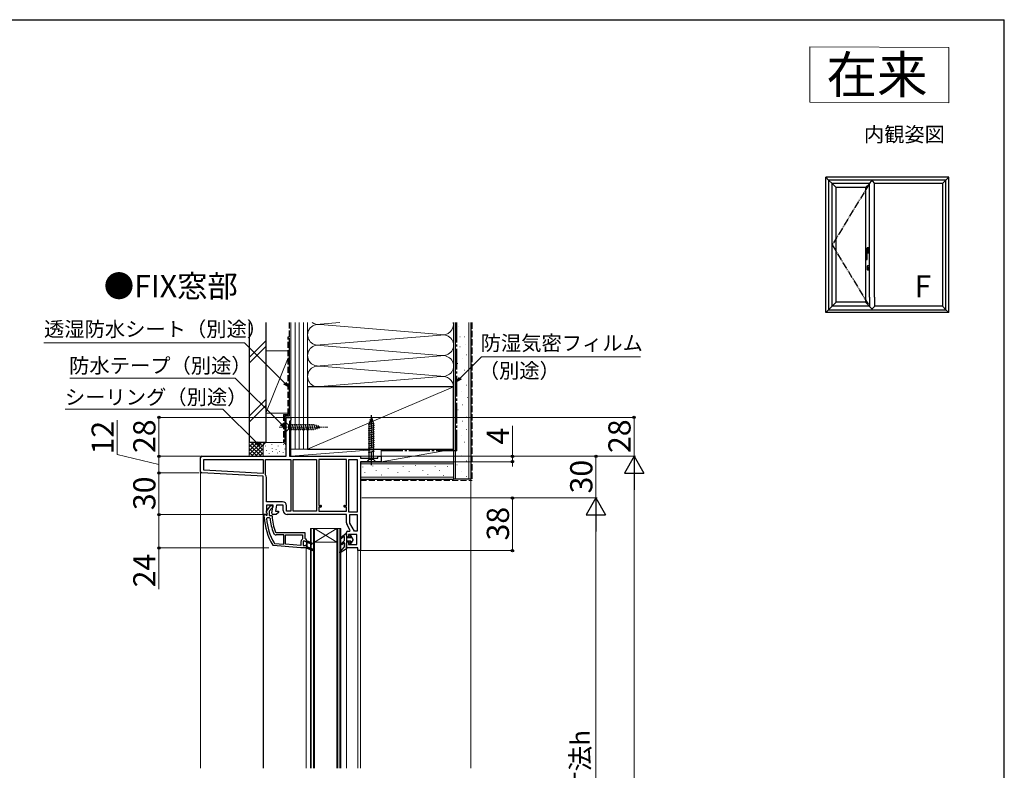
# Model space of a CAD drawing. Extents: x 140 to 1540, y 168 to 2252.
# Drawn here: x 831 to 1540, y 1667 to 2208 of the extents above; entities that cross this region are included whole.
import ezdxf

# ---------------------------------------------------------------- set-up
doc = ezdxf.new("R2010")
doc.units = 0
for name, pattern in [('YCENTER_1', [13, 10, -1, 1, -1]), ('YDIVIDE_1', [15, 10, -1, 1, -1, 1, -1]), ('YHIDDEN_1', [4, 3, -1])]:
    doc.linetypes.add(name, pattern=pattern)
for name, color, linetype, lineweight in [('USER1', 3, 'CONTINUOUS', 13), ('YKK_11', 7, 'CONTINUOUS', 30), ('YKK_12', 2, 'CONTINUOUS', 13), ('YKK_13', 4, 'CONTINUOUS', 30), ('YKK_A1', 4, 'CONTINUOUS', 30), ('YKK_D', 6, 'CONTINUOUS', 13), ('YKK_ZWAK', 7, 'CONTINUOUS', 30), ('YSS_K', 3, 'CONTINUOUS', 13), ('YSS_KE', 3, 'CONTINUOUS', 30)]:
    doc.layers.add(name, color=color, linetype=linetype, lineweight=lineweight)
doc.styles.add('text-b', font='txt')

msp = doc.modelspace()

# ---------------------------------------------------------------- linework, layer by layer
at = {"layer": 'USER1'}
for p, q in [((1400, 2188.5), (1500, 2188)), ((1400, 2148.5), (1400, 2188.5)), ((1500, 2188), (1500, 2148)), ((1500, 2148), (1400, 2148.5))]:
    msp.add_line(p, q, dxfattribs=at)
at = {"layer": 'YKK_11', "linetype": 'ByBlock', "lineweight": -2, "ltscale": 0.5}
for p, q in [((1023.1, 1893.5), (1023.1, 1921.5)), ((1023.1, 1921.5), (1026.5, 1921.5)), ((1026.5, 1921.5), (1026.5, 1919.6)), ((1026, 1919.1), (1025.5, 1918.6)), ((1025.5, 1918.6), (1025.5, 1893.5)), ((1026.5, 1919.6), (1026, 1919.1)), ((961.5, 1882.44), (961.5, 1892.5)), ((962.5, 1893.5), (1023.1, 1893.5)), ((1025.5, 1893.5), (1076.5, 1893.5)), ((1076.5, 1893.5), (1076.5, 1892)), ((1089, 1892), (1089, 1893.5)), ((1089, 1893.5), (1091.5, 1893.5)), ((1091.5, 1893.5), (1091.5, 1889.5)), ((963.9, 1883.37), (963.9, 1891.1)), ((963.9, 1891.1), (1006.5, 1891.1)), ((1006.5, 1891.1), (1006.5, 1881.14)), ((1008.1, 1880.45), (1008.1, 1891.1)), ((1008.1, 1891.1), (1026.5, 1891.1)), ((1026.5, 1891.1), (1026.5, 1853.9)), ((1028.1, 1853.9), (1028.1, 1891.1)), ((1028.1, 1891.1), (1044.9, 1891.1)), ((1044.9, 1891.1), (1044.9, 1853.9)), ((1066.5, 1891.1), (1046.5, 1891.1)), ((1046.5, 1891.1), (1046.5, 1858.1)), ((1066.5, 1858.1), (1066.5, 1891.1)), ((1068.1, 1853.1), (1068.1, 1891.1)), ((1068.1, 1891.1), (1074.1, 1891.1)), ((1074.1, 1891.1), (1074.1, 1853.1)), ((1076.5, 1892), (1089, 1892)), ((1076.5, 1889.5), (1076.5, 1825.5)), ((1091.5, 1889.5), (1076.5, 1889.5)), ((1006.5, 1879.14), (962.45, 1881.45)), ((1006.5, 1881.14), (963.9, 1883.37)), ((1006.5, 1851.5), (1006.5, 1879.14)), ((1008.22, 1880.13), (1008.1, 1880.45)), ((1008.9, 1860.7), (1008.9, 1878.26)), ((1020.5, 1860.7), (1008.9, 1860.7)), ((1013.71, 1858.3), (1008.9, 1858.3)), ((1008.9, 1858.3), (1008.9, 1852.94)), ((1008.91, 1854.01), (1012.02, 1858)), ((1012.02, 1858), (1013.5, 1858)), ((1012.72, 1852.67), (1013.71, 1858.3)), ((1013.5, 1856.89), (1013.02, 1856.4)), ((1013.5, 1858), (1013.5, 1856.89)), ((1016.14, 1858.3), (1015.37, 1853.9)), ((1021, 1858.3), (1016.14, 1858.3)), ((1021, 1854.4), (1021, 1858.3)), ((1023.4, 1853.9), (1023.4, 1857.8)), ((1046.5, 1858.1), (1047.9, 1858.1)), ((1047.9, 1856.9), (1046.5, 1856.9)), ((1046.5, 1856.9), (1046.5, 1853.9)), ((1065.1, 1858.1), (1066.5, 1858.1)), ((1066.5, 1856.9), (1065.1, 1856.9)), ((1066.5, 1853.9), (1066.5, 1856.9)), ((1009.12, 1851.5), (1006.5, 1851.5)), ((1007.2, 1849.68), (1007.2, 1851.5)), ((1007.2, 1851.5), (1008.21, 1851.5)), ((1008.21, 1851.5), (1008.7, 1851.06)), ((1008.7, 1851.06), (1009.3, 1851.1)), ((1008.9, 1852.94), (1009.44, 1852.07)), ((1009.3, 1852.2), (1009.1, 1852.6)), ((1009.44, 1852.07), (1009.12, 1851.5)), ((1009.3, 1851.1), (1009.3, 1852.2)), ((1012.66, 1856.2), (1010.9, 1853.96)), ((1010.9, 1853.96), (1010.9, 1850.8)), ((1010.9, 1850.8), (1012.47, 1850.8)), ((1012.47, 1850.8), (1012.97, 1850.33)), ((1013.02, 1856.4), (1012.66, 1856.2)), ((1016, 1851.5), (1013.7, 1851.5)), ((1015.37, 1853.9), (1017.5, 1853.9)), ((1017.5, 1853), (1016, 1851.5)), ((1017.5, 1853.9), (1017.5, 1853)), ((1026.5, 1853.9), (1023.4, 1853.9)), ((1066.5, 1851.5), (1023.9, 1851.5)), ((1044.9, 1853.9), (1028.1, 1853.9)), ((1046.5, 1853.9), (1066.5, 1853.9)), ((1066.5, 1845.47), (1066.5, 1851.5)), ((1074.1, 1853.1), (1068.1, 1853.1)), ((1068.9, 1845.34), (1068.9, 1851.5)), ((1068.9, 1851.5), (1074.1, 1851.5)), ((1074.1, 1851.5), (1074.1, 1839.5)), ((1007.2, 1849.65), (1007.2, 1849.68)), ((1009.38, 1849.2), (1008.88, 1848.65)), ((1010.99, 1849.2), (1009.38, 1849.2)), ((1011.49, 1848.74), (1010.99, 1849.2)), ((1069.17, 1840.06), (1066.89, 1844.02)), ((1072.27, 1839.5), (1068.9, 1845.34)), ((1015.37, 1838.82), (1015.84, 1838.5)), ((1015.84, 1838.5), (1036.5, 1838.5)), ((1021.5, 1836.9), (1015.84, 1836.9)), ((1021.5, 1830.17), (1021.5, 1836.9)), ((1022.7, 1836.9), (1034.9, 1836.9)), ((1022.7, 1830.06), (1022.7, 1836.9)), ((1034.9, 1836.9), (1034.9, 1833.99)), ((1036.5, 1838.5), (1036.5, 1834.4)), ((1066.5, 1836.3), (1066.5, 1838.5)), ((1067.5, 1839.5), (1068.85, 1839.5)), ((1074, 1837.1), (1068, 1837.1)), ((1068, 1837.1), (1068, 1835.3)), ((1068.85, 1839.5), (1069.17, 1840.06)), ((1074.1, 1839.5), (1072.27, 1839.5)), ((1074, 1829.9), (1074, 1837.1)), ((1013.77, 1829.24), (1013.39, 1829.49)), ((1033.7, 1827.5), (1013.77, 1829.24)), ((1014.35, 1831.01), (1014.75, 1830.76)), ((1014.75, 1830.76), (1021.5, 1830.17)), ((1033.7, 1829.1), (1022.7, 1830.06)), ((1033.7, 1831.8), (1033.7, 1829.1)), ((1034.9, 1833.99), (1034.67, 1833.57)), ((1036.5, 1834.4), (1037, 1833.9)), ((1037, 1833.9), (1037.5, 1833.4)), ((1037.5, 1833.4), (1037.5, 1832.5)), ((1037.5, 1832.5), (1038, 1832.5)), ((1038, 1832.5), (1041.75, 1830.97)), ((1041.45, 1830.23), (1038, 1831.63)), ((1038, 1831.63), (1038, 1828.16)), ((1041.75, 1830.97), (1041.45, 1830.23)), ((1066.5, 1827.5), (1066.5, 1830.8)), ((1068, 1835.3), (1067.5, 1835.3)), ((1067.5, 1831.8), (1068, 1831.8)), ((1068, 1831.8), (1068, 1829.9)), ((1068, 1829.9), (1074, 1829.9)), ((1037.5, 1827.5), (1033.7, 1827.5)), ((1041.95, 1825.72), (1037.5, 1827.5)), ((1038, 1828.16), (1042.25, 1826.47)), ((1041.95, 1825.72), (1041.95, 1825.72)), ((1074.7, 1827.5), (1066.5, 1827.5)), ((1074.7, 1825.5), (1074.7, 1827.5)), ((1076.5, 1825.5), (1074.7, 1825.5))]:
    msp.add_line(p, q, dxfattribs=at)
at = {"layer": 'YKK_11', "linetype": 'ByBlock', "lineweight": 30, "ltscale": 0.5}
for p, q in [((1036.43, 1832.3), (1035.3, 1832.3)), ((1035.3, 1832.3), (1035.3, 1829.1)), ((1035.3, 1829.1), (1036.43, 1829.1)), ((1036.91, 1831.92), (1036.43, 1832.3)), ((1036.43, 1829.1), (1036.91, 1829.47)), ((1037.5, 1832), (1036.91, 1831.92)), ((1036.91, 1829.47), (1037.5, 1829.4)), ((1038, 1832.5), (1037.5, 1832.5)), ((1037.5, 1832.5), (1037.5, 1832)), ((1037.5, 1829.4), (1037.5, 1827.5)), ((1041.75, 1830.97), (1038, 1832.5)), ((1038, 1828.16), (1038, 1831.63)), ((1038, 1831.63), (1041.45, 1830.23)), ((1041.45, 1830.23), (1041.75, 1830.97)), ((1037.5, 1827.5), (1041.95, 1825.72)), ((1042.25, 1826.47), (1038, 1828.16)), ((1041.95, 1825.72), (1041.95, 1825.72))]:
    msp.add_line(p, q, dxfattribs=at)
at = {"layer": 'YKK_11', "linetype": 'ByBlock', "lineweight": -2, "ltscale": 0.5}
for centre, radius, start, end in [((962.5, 1892.5), 1, 90.00001, 179.99999), ((962.5, 1882.44), 1, 180, 266.99997), ((1006, 1878.26), 2.9, 359.99999, 40.11919), ((1020.5, 1857.8), 2.9, 0.00001, 89.99999), ((1047.9, 1857.5), 0.6, 269.99999, 90.00001), ((1065.1, 1857.5), 0.6, 89.99999, 270.00001), ((1009.7, 1853.4), 1, 141.91328, 233.13011), ((1013.7, 1852.5), 1, 170.00002, 270), ((1053.1, 1852.7), 40.2, 183.3806, 200.18717), ((1023.9, 1854.4), 2.9, 180.00001, 269.99999), ((1053.1, 1852.7), 46, 183.79937, 210.30371), ((1053.1, 1852.7), 44.4, 185.22781, 209.23073), ((1053.1, 1852.7), 41.8, 185.42614, 200.1872), ((1069.4, 1845.47), 2.9, 179.99998, 209.99999), ((1015.84, 1839), 2.1, 200.18716, 270), ((1067.5, 1838.5), 1, 90.00001, 179.99999), ((1067.5, 1836.3), 1, 180.00001, 269.99999), ((1035.8, 1831.8), 2.1, 122.57896, 179.99999), ((1067.5, 1830.8), 1, 90.00001, 179.99999), ((1042.1, 1826.1), 0.4, 248.30059, 68.30061)]:
    msp.add_arc(centre, radius, start, end, dxfattribs=at)
at = {"layer": 'YKK_11', "linetype": 'ByBlock', "lineweight": 30, "ltscale": 0.5}
msp.add_arc((1042.1, 1826.1), 0.4, 248.30059, 68.30061, dxfattribs=at)
at = {"layer": 'YKK_12', "ltscale": 0.5}
for p, q in [((961.5, 1884.8), (961.5, 1668.74)), ((1006.5, 1852), (1006.5, 1668.74)), ((1062.5, 1841.5), (1040.5, 1841.5)), ((1059.5, 1841.5), (1043.5, 1831.5)), ((1043.5, 1841.5), (1059.5, 1831.5)), ((1059.5, 1831.5), (1043.5, 1831.5))]:
    msp.add_line(p, q, dxfattribs=at)
at = {"layer": 'YKK_12'}
for p, q in [((1006.7, 1668.74), (1006.7, 1851.5)), ((1040.5, 1841.5), (1040.5, 1668.74)), ((1041.2, 1841.5), (1041.2, 1668.74)), ((1042.8, 1841.5), (1042.8, 1668.74)), ((1043.5, 1841.5), (1043.5, 1668.74)), ((1059.5, 1841.5), (1059.5, 1668.74)), ((1060.2, 1841.5), (1060.2, 1668.74)), ((1061.8, 1841.5), (1061.8, 1668.74)), ((1062.5, 1841.5), (1062.5, 1668.74)), ((1037.5, 1827.5), (1037.5, 1668.74)), ((1066.5, 1668.74), (1066.5, 1828)), ((1074.7, 1668.74), (1074.7, 1826)), ((1076.5, 1827.27), (1076.5, 1668.74))]:
    msp.add_line(p, q, dxfattribs=at)
at = {"layer": 'YKK_13'}
for p, q in [((1084.5, 1921.5), (1082.95, 1916.58)), ((1084.5, 1921.5), (1086.05, 1916.58)), ((1084.5, 1921.5), (1086.05, 1916.58)), ((1082.4, 1916.43), (1086.34, 1917.49)), ((1082.4, 1914.88), (1086.6, 1916)), ((1082.4, 1913.32), (1086.6, 1914.45)), ((1082.85, 1918.1), (1085.89, 1918.92)), ((1082.95, 1891.05), (1082.95, 1916.58)), ((1083.39, 1919.8), (1085.44, 1920.35)), ((1086.05, 1891.05), (1086.05, 1916.58)), ((1082.4, 1911.77), (1086.6, 1912.9)), ((1082.4, 1910.22), (1086.6, 1911.34)), ((1082.4, 1908.66), (1086.6, 1909.79)), ((1082.4, 1907.11), (1086.6, 1908.24)), ((1082.4, 1905.56), (1086.6, 1906.68)), ((1082.4, 1904.01), (1086.6, 1905.13)), ((1082.4, 1902.45), (1086.6, 1903.58)), ((1082.4, 1900.9), (1086.6, 1902.03)), ((1082.4, 1899.35), (1086.6, 1900.47)), ((1082.4, 1897.79), (1086.6, 1898.92)), ((1082.4, 1896.24), (1086.6, 1897.37)), ((1081.4, 1889.5), (1082.95, 1891.05)), ((1081.4, 1889.5), (1087.6, 1889.5)), ((1086.05, 1891.05), (1082.95, 1891.05)), ((1087.6, 1889.5), (1086.05, 1891.05)), ((1062.65, 1835.11), (1066.02, 1837.73)), ((1064.68, 1835.67), (1063.15, 1834.48)), ((1066.5, 1837.5), (1066.5, 1826.8)), ((1069, 1835.86), (1069, 1836.1)), ((1069.55, 1834.8), (1069.05, 1835.66)), ((1069.8, 1835.97), (1069.8, 1836.1)), ((1071.2, 1833.55), (1069.8, 1835.97)), ((1064.94, 1832.54), (1062.63, 1830.39)), ((1064.66, 1831.19), (1063.17, 1829.8)), ((1065, 1834.22), (1065, 1835.51)), ((1065, 1832.68), (1065, 1833.82)), ((1065, 1828.47), (1065, 1831.04)), ((1069.55, 1834.8), (1066.5, 1834.8)), ((1069.55, 1832.3), (1066.5, 1832.3)), ((1069, 1831), (1069, 1831.23)), ((1069.55, 1832.3), (1069.05, 1831.43)), ((1071.2, 1833.55), (1069.8, 1831.12)), ((1069.8, 1831), (1069.8, 1831.12)), ((1064.95, 1828.34), (1061.57, 1824.39)), ((1066.5, 1826.8), (1061.96, 1823.94))]:
    msp.add_line(p, q, dxfattribs=at)
at = {"layer": 'YKK_13', "linetype": 'YCENTER_1'}
msp.add_line((1084.5, 1887), (1084.5, 1924), dxfattribs=at)
at = {"layer": 'YKK_13', "linetype": 'YCENTER_1', "lineweight": 13, "ltscale": 0.5}
msp.add_line((1018.1, 1914.49), (1053.1, 1914.49), dxfattribs=at)
at = {"layer": 'YKK_13', "lineweight": 13, "ltscale": 0.5}
for p, q in [((1023.1, 1917.59), (1023.1, 1911.39)), ((1023.1, 1917.59), (1024.65, 1916.04)), ((1043.18, 1916.04), (1024.65, 1916.04)), ((1024.65, 1916.04), (1024.65, 1912.94)), ((1027.08, 1912.39), (1025.95, 1916.59)), ((1028.63, 1912.39), (1027.5, 1916.59)), ((1030.18, 1912.39), (1029.06, 1916.59)), ((1031.74, 1912.39), (1030.61, 1916.59)), ((1033.29, 1912.39), (1032.16, 1916.59)), ((1034.84, 1912.39), (1033.72, 1916.59)), ((1036.39, 1912.39), (1035.27, 1916.59)), ((1037.95, 1912.39), (1036.82, 1916.59)), ((1039.5, 1912.39), (1038.37, 1916.59)), ((1041.05, 1912.39), (1039.93, 1916.59)), ((1042.61, 1912.39), (1041.48, 1916.59)), ((1044.09, 1912.65), (1043.03, 1916.59)), ((1048.1, 1914.49), (1043.18, 1916.04)), ((1048.1, 1914.49), (1043.18, 1912.94)), ((1045.52, 1913.1), (1044.71, 1916.14)), ((1046.95, 1913.55), (1046.4, 1915.6)), ((1023.1, 1911.39), (1024.65, 1912.94)), ((1024.65, 1912.94), (1043.18, 1912.94))]:
    msp.add_line(p, q, dxfattribs=at)
at = {"layer": 'YKK_13'}
for centre, radius, start, end in [((1064.8, 1835.51), 0.2, 0, 127.81232), ((1066.2, 1837.5), 0.3, 0, 127.94551), ((1069.4, 1836.1), 0.4, 0, 180), ((1069.4, 1835.86), 0.4, 180, 210), ((1062.9, 1834.8), 0.4, 127.94551, 307.81232), ((1062.9, 1830.1), 0.4, 132.9326, 312.9326), ((1064.8, 1831.04), 0.2, 0, 132.9326), ((1065, 1834.02), 0.2, 90, 270), ((1064.8, 1832.68), 0.2, 312.9326, 0), ((1069.4, 1831.23), 0.4, 150, 180), ((1069.4, 1831), 0.4, 180, 0), ((1061.8, 1824.2), 0.3, 139.43895, 302.15282), ((1064.8, 1828.47), 0.2, 319.43895, 0)]:
    msp.add_arc(centre, radius, start, end, dxfattribs=at)
at = {"layer": 'YKK_A1', "ltscale": 0.5}
for p, q in [((1500, 2094.5), (1411.5, 2094.5)), ((1413.5, 2092.5), (1411.5, 2094.5)), ((1411.5, 1997), (1411.5, 2094.5)), ((1416.1, 2089.9), (1413.5, 2092.5)), ((1498, 2092.5), (1413.5, 2092.5)), ((1413.5, 2092.5), (1413.5, 1999)), ((1442.9, 2090.05), (1444.68, 2091.83)), ((1444.78, 2091.83), (1444.68, 2091.83)), ((1444.78, 2091.83), (1444.68, 2091.83)), ((1444.78, 2091.83), (1444.68, 2091.83)), ((1444.78, 2091.83), (1446.55, 2090.05)), ((1495.4, 2089.9), (1498, 2092.5)), ((1498, 2092.5), (1500, 2094.5)), ((1498, 1999), (1498, 2092.5)), ((1500, 1997), (1500, 2094.5)), ((1419, 2087), (1416.1, 2089.9)), ((1416.1, 2001.6), (1416.1, 2089.9)), ((1442.9, 2089.9), (1416.1, 2089.9)), ((1440, 2087), (1419, 2087)), ((1419, 2004.5), (1419, 2087)), ((1440, 2087), (1440, 2004.5)), ((1440.05, 2087), (1442.9, 2089.85)), ((1442.9, 2008.14), (1442.9, 2090.05)), ((1446.55, 2008.14), (1446.55, 2090.05)), ((1495.4, 2089.9), (1446.55, 2089.9)), ((1495.4, 2089.9), (1495.4, 2001.6)), ((1440.3, 2035.33), (1440.3, 2042.05)), ((1440.37, 2042.12), (1441.59, 2042.27)), ((1440.38, 2042.12), (1441.23, 2042.12)), ((1441.26, 2043.35), (1441.2, 2043.15)), ((1441.33, 2043.15), (1441.2, 2043.15)), ((1441.33, 2042.65), (1441.2, 2042.65)), ((1441.26, 2042.45), (1441.2, 2042.65)), ((1441.38, 2043.38), (1441.26, 2043.38)), ((1441.33, 2043.15), (1441.26, 2043.35)), ((1441.33, 2042.65), (1441.26, 2042.45)), ((1441.38, 2042.43), (1441.26, 2042.43)), ((1442.52, 2042.17), (1441.3, 2042.14)), ((1441.3, 2035.33), (1441.3, 2042.05)), ((1441.6, 2041.21), (1441.33, 2041.22)), ((1441.4, 2042.25), (1441.4, 2043.65)), ((1441.4, 2043.35), (1441.4, 2042.45)), ((1441.4, 2043.25), (1441.4, 2043.25)), ((1441.4, 2043.05), (1441.4, 2043.05)), ((1442.8, 2042.68), (1441.4, 2042.68)), ((1441.4, 2039.85), (1441.4, 2041.22)), ((1441.42, 2043.66), (1441.42, 2042.7)), ((1441.42, 2042.7), (1442.78, 2042.7)), ((1441.45, 2042.68), (1441.45, 2042.7)), ((1441.45, 2042.68), (1442.76, 2042.68)), ((1441.45, 2041.28), (1442.52, 2041.26)), ((1441.5, 2043.75), (1442.7, 2043.75)), ((1442.71, 2043.73), (1441.5, 2043.73)), ((1441.63, 2042.3), (1442.58, 2042.3)), ((1441.63, 2041.2), (1442.58, 2041.2)), ((1442.6, 2042.1), (1442.6, 2041.34)), ((1442.65, 2042.23), (1442.65, 2041.28)), ((1442.76, 2042.68), (1442.76, 2042.7)), ((1442.78, 2042.7), (1442.78, 2043.66)), ((1442.8, 2043.65), (1442.8, 2039.85)), ((1440.38, 2035.25), (1441.23, 2035.25)), ((1441.4, 2040.83), (1442.8, 2040.83)), ((1441.42, 2039.85), (1441.42, 2040.8)), ((1441.42, 2040.8), (1442.78, 2040.8)), ((1441.45, 2040.83), (1441.45, 2040.8)), ((1441.45, 2040.83), (1442.76, 2040.83)), ((1442.71, 2039.77), (1441.5, 2039.77)), ((1442.7, 2039.75), (1441.5, 2039.75)), ((1442.76, 2040.83), (1442.76, 2040.8)), ((1442.78, 2040.8), (1442.78, 2039.85)), ((1441.53, 2027.76), (1441.53, 2030.74)), ((1441.53, 2029.8), (1442.67, 2029.8)), ((1441.53, 2028.7), (1441.73, 2028.7)), ((1441.63, 2030.84), (1442.57, 2030.84)), ((1442.57, 2027.66), (1441.63, 2027.66)), ((1441.73, 2027.98), (1441.73, 2029.23)), ((1441.73, 2027.9), (1441.73, 2029.23)), ((1441.8, 2029.3), (1442.03, 2029.3)), ((1442.03, 2027.83), (1441.8, 2027.83)), ((1442.1, 2029.23), (1442.1, 2027.9)), ((1442.1, 2029.21), (1442.1, 2027.98)), ((1442.1, 2028.7), (1442.67, 2028.7)), ((1442.67, 2030.74), (1442.67, 2027.76)), ((1442.9, 2008.14), (1442.9, 2001.45)), ((1446.55, 2008.14), (1446.55, 2001.45)), ((1411.5, 1997), (1413.5, 1999)), ((1413.5, 1999), (1416.1, 2001.6)), ((1413.5, 1999), (1498, 1999)), ((1419, 2004.5), (1416.1, 2001.6)), ((1442.9, 2001.6), (1416.1, 2001.6)), ((1440.05, 2004.5), (1419, 2004.5)), ((1440.05, 2004.5), (1442.9, 2001.65)), ((1442.9, 2001.45), (1444.68, 1999.68)), ((1444.78, 1999.68), (1444.68, 1999.68)), ((1444.78, 1999.68), (1444.68, 1999.68)), ((1444.78, 1999.68), (1444.68, 1999.68)), ((1444.78, 1999.68), (1446.55, 2001.45)), ((1495.4, 2001.6), (1446.55, 2001.6)), ((1498, 1999), (1495.4, 2001.6)), ((1500, 1997), (1498, 1999)), ((1500, 1997), (1411.5, 1997))]:
    msp.add_line(p, q, dxfattribs=at)
at = {"layer": 'YKK_A1', "linetype": 'YDIVIDE_1', "ltscale": 0.5}
for p, q in [((1442.9, 2089.9), (1416.1, 2045.75)), ((1416.1, 2045.75), (1442.9, 2001.6))]:
    msp.add_line(p, q, dxfattribs=at)
at = {"layer": 'YKK_A1', "ltscale": 0.5}
for centre, radius, start, end in [((1440.38, 2042.05), 0.075, 90, 180), ((1442.45, 2042.9), 1.3, 159.33268, 200.66732), ((1441.23, 2042.05), 0.075, 0, 90), ((1441.26, 2043.35), 0.025, 90, 159.33268), ((1441.26, 2042.45), 0.025, 200.66732, 270), ((1441.45, 2041.13), 0.15, 89.22911, 180), ((1441.38, 2043.35), 0.025, 0, 90), ((1441.38, 2042.45), 0.025, 270, 0), ((1441.5, 2043.65), 0.1, 90, 180), ((1441.5, 2043.66), 0.075, 90, 180), ((1441.63, 2042.23), 0.075, 90, 141.56804), ((1441.63, 2041.28), 0.075, 236.36958, 270), ((1442.52, 2042.1), 0.075, 0, 91.54908), ((1442.52, 2041.34), 0.075, 269.22911, 0), ((1442.58, 2042.23), 0.075, 0, 90), ((1442.58, 2041.28), 0.075, 270, 0), ((1442.7, 2043.65), 0.1, 0, 90), ((1442.71, 2043.66), 0.075, 0, 90), ((1440.8, 2036.8), 4, 82.81924, 97.18076), ((1440.38, 2035.33), 0.075, 180, 270), ((1441.23, 2035.33), 0.075, 270, 0), ((1441.5, 2039.85), 0.1, 180, 270), ((1441.5, 2039.85), 0.075, 180, 270), ((1442.7, 2039.85), 0.1, 270, 0), ((1442.71, 2039.85), 0.075, 270, 0), ((1441.63, 2030.74), 0.1, 90, 180), ((1441.63, 2027.76), 0.1, 180, 270), ((1441.8, 2029.23), 0.075, 90, 180), ((1441.8, 2027.9), 0.075, 180, 270), ((1442.03, 2029.23), 0.075, 0, 90), ((1442.03, 2027.9), 0.075, 270, 0), ((1442.57, 2030.74), 0.1, 0, 90), ((1442.57, 2027.76), 0.1, 270, 0)]:
    msp.add_arc(centre, radius, start, end, dxfattribs=at)
at = {"layer": 'YKK_D'}
for p, q in [((993.14, 1975.1), (848.6, 1975.1)), ((1022.1, 1946.15), (993.14, 1975.1)), ((1148.4, 1949.68), (1163.77, 1965.05)), ((1163.77, 1965.05), (1278.12, 1965.05)), ((986.49, 1949.79), (867.42, 1949.79)), ((1019.7, 1916.58), (986.49, 1949.79)), ((977.59, 1927.36), (864, 1927.36)), ((1001.63, 1903.32), (977.59, 1927.36))]:
    msp.add_line(p, q, dxfattribs=at)
at = {"layer": 'YKK_D', "linetype": 'ByBlock', "lineweight": -2}
for p, q in [((1146, 1947.28), (1147.76, 1950.33)), ((1146, 1947.28), (1148.4, 1949.68)), ((1149.05, 1949.04), (1146, 1947.28)), ((1024.5, 1943.74), (1021.45, 1945.5)), ((1024.5, 1943.74), (1022.1, 1946.15)), ((1022.74, 1946.79), (1024.5, 1943.74)), ((1022.1, 1914.18), (1019.05, 1915.94)), ((1022.1, 1914.18), (1019.7, 1916.58)), ((1020.34, 1917.23), (1022.1, 1914.18)), ((1004.03, 1900.92), (1000.98, 1902.68)), ((1004.03, 1900.92), (1001.63, 1903.32)), ((1002.27, 1903.96), (1004.03, 1900.92))]:
    msp.add_line(p, q, dxfattribs=at)
at = {"layer": 'YKK_D', "ltscale": 1.5}
for p, q in [((1022.6, 1921.5), (930.5, 1921.5)), ((931.5, 1893.5), (931.5, 1921.5)), ((1025.8, 1921.5), (1274.5, 1921.5)), ((1273.5, 1893.5), (1273.5, 1921.5)), ((901.5, 1894.74), (901.5, 1919.38)), ((1186, 1893.5), (1186, 1915.39)), ((931.5, 1887.5), (901.5, 1894.74)), ((958.5, 1893.5), (930.5, 1893.5)), ((961.5, 1893.5), (930.5, 1893.5)), ((931.5, 1893.5), (931.5, 1881.5)), ((1091.25, 1893.5), (1274.5, 1893.5)), ((1091.25, 1893.5), (1274.5, 1893.5)), ((1092.5, 1893.5), (1247, 1893.5)), ((1093.5, 1893.5), (1187, 1893.5)), ((1186, 1889.5), (1186, 1893.5)), ((1246, 1893.5), (1246, 1863.5)), ((1092, 1889.5), (1187, 1889.5)), ((1186, 1889.5), (1186, 1886.1)), ((960.5, 1881.5), (930.5, 1881.5)), ((959.5, 1881.5), (930.5, 1881.5)), ((931.5, 1881.5), (931.5, 1851.5)), ((1273.5, 1387.5), (1273.5, 1879.5)), ((1077.6, 1863.5), (1247, 1863.5)), ((1077.6, 1863.5), (1187, 1863.5)), ((1077.6, 1863.5), (1247, 1863.5)), ((1186, 1863.5), (1186, 1825.5)), ((1006, 1851.5), (930.5, 1851.5)), ((1006, 1851.5), (930.5, 1851.5)), ((931.5, 1851.5), (931.5, 1827.5)), ((1246, 1427.5), (1246, 1849.5)), ((1010.72, 1827.5), (930.5, 1827.5)), ((931.5, 1827.5), (931.5, 1797.73)), ((1077, 1825.5), (1187, 1825.5))]:
    msp.add_line(p, q, dxfattribs=at)
at = {"layer": 'YKK_D', "lineweight": -2}
for p, q in [((1273.5, 1893.5), (1266.5, 1881.37)), ((1273.5, 1893.5), (1280.5, 1881.37)), ((1273.5, 1893.5), (1273.5, 1869.25)), ((1266.5, 1881.37), (1280.5, 1881.37)), ((1246, 1863.5), (1239, 1851.37)), ((1246, 1863.5), (1253, 1851.37)), ((1246, 1863.5), (1246, 1839.25)), ((1239, 1851.37), (1253, 1851.37))]:
    msp.add_line(p, q, dxfattribs=at)
at = {"layer": 'YKK_D', "linetype": 'ByBlock', "lineweight": -2}
for centre in [(931.5, 1921.5), (1273.5, 1921.5), (931.5, 1893.5), (931.5, 1893.5), (1186, 1893.5), (1246, 1893.5), (1186, 1889.5), (931.5, 1881.5), (931.5, 1881.5), (1186, 1863.5), (931.5, 1851.5), (931.5, 1851.5), (931.5, 1827.5), (1186, 1825.5)]:
    msp.add_circle(centre, 0.85, dxfattribs=at)
at = {"layer": 'YKK_ZWAK'}
for p in [(140, 2208), (1540, 168)]:
    msp.add_line(p, (1540, 2208), dxfattribs=at)
at = {"layer": 'YSS_K', "ltscale": 1.5}
for p, q in [((1026.5, 1989.82), (1026.5, 1898.5)), ((1029.5, 1989.82), (1029.5, 1898.5)), ((1032.5, 1989.82), (1032.5, 1898.5)), ((1035.5, 1989.82), (1035.5, 1898.5)), ((1038.5, 1943.5), (1038.5, 1989.82)), ((1038.5, 1898.5), (1038.5, 1989.82)), ((1047.53, 1988.65), (1061.63, 1989.82)), ((1134.47, 1981.15), (1047.53, 1988.34)), ((1143.5, 1989.82), (1143.5, 1943.5)), ((1145, 1877), (1145, 1989.82)), ((1147.28, 1986.64), (1147.48, 1986.64)), ((1154.5, 1877), (1154.5, 1989.82)), ((1047.53, 1973.65), (1134.47, 1980.84)), ((1148.08, 1979.44), (1148.28, 1979.44)), ((1151.28, 1979.44), (1151.48, 1979.44)), ((996.5, 1964.71), (1008.5, 1976.71)), ((996.5, 1960.46), (1008.5, 1972.46)), ((1047.53, 1973.34), (1134.47, 1966.15)), ((1148.08, 1972.23), (1148.28, 1972.23)), ((1152.08, 1973.84), (1152.28, 1973.84)), ((1024.5, 1969.5), (1008.5, 1969.5)), ((1008.5, 1924.5), (1008.5, 1969.5)), ((1024.5, 1964.5), (1008.5, 1924.5)), ((1026.5, 1969.5), (1026.5, 1924.5)), ((1134.47, 1965.84), (1047.53, 1958.65)), ((1149.68, 1964.23), (1149.88, 1964.23)), ((1152.88, 1966.63), (1153.08, 1966.63)), ((1047.53, 1958.34), (1134.47, 1951.15)), ((1146.48, 1960.23), (1146.68, 1960.23)), ((1047.53, 1943.65), (1134.47, 1950.84)), ((1151.28, 1955.43), (1151.48, 1955.43)), ((1143.5, 1943.5), (1038.5, 1898.5)), ((1148.22, 1948.5), (1148.42, 1948.5)), ((1152.7, 1944.77), (1152.9, 1944.77)), ((1148.97, 1940.29), (1149.17, 1940.29)), ((1153.45, 1935.82), (1153.65, 1935.82)), ((1008.5, 1934.28), (996.5, 1922.28)), ((996.5, 1918.04), (1008.5, 1930.04)), ((1149.72, 1930.59), (1149.92, 1930.59)), ((1008.5, 1924.5), (1024.5, 1924.5)), ((1146.73, 1926.86), (1146.93, 1926.86)), ((1152.7, 1921.64), (1152.9, 1921.64)), ((1145.99, 1915.67), (1146.19, 1915.67)), ((1149.72, 1918.66), (1149.92, 1918.66)), ((1148.97, 1908.21), (1149.17, 1908.21)), ((1152.7, 1912.69), (1152.9, 1912.69)), ((996.5, 1903.5), (996.5, 1893.5)), ((1009.5, 1903.5), (996.5, 1903.5)), ((996.5, 1894.64), (1005.36, 1903.5)), ((996.5, 1897.47), (1002.53, 1903.5)), ((996.5, 1900.3), (999.7, 1903.5)), ((996.5, 1903.12), (996.87, 1903.5)), ((996.5, 1901.98), (1004.99, 1893.5)), ((997.81, 1903.5), (1006.5, 1894.81)), ((998.19, 1893.5), (1008.19, 1903.5)), ((1000.64, 1903.5), (1006.5, 1897.64)), ((1003.47, 1903.5), (1006.5, 1900.47)), ((1006.3, 1903.5), (1007.28, 1902.51)), ((1006.5, 1900.5), (1006.5, 1893.5)), ((1008.33, 1900.69), (1008.33, 1900.89)), ((1009.13, 1903.5), (1009.15, 1903.48)), ((1020.1, 1903.5), (1009.5, 1903.5)), ((1012.67, 1901.69), (1012.67, 1901.89)), ((1017.34, 1900.69), (1017.34, 1900.89)), ((1021.18, 1901.69), (1021.18, 1901.89)), ((1023.1, 1900.5), (1023.1, 1894)), ((1151.21, 1903.74), (1151.41, 1903.74)), ((996.5, 1899.15), (1002.16, 1893.5)), ((996.5, 1896.32), (999.33, 1893.5)), ((1001.01, 1893.5), (1006.5, 1898.98)), ((1003.84, 1893.5), (1006.52, 1896.17)), ((1009, 1897.35), (1009, 1897.55)), ((1010.83, 1895.5), (1010.83, 1895.7)), ((1013, 1899.02), (1013, 1899.22)), ((1013.33, 1896.69), (1013.33, 1896.89)), ((1015.79, 1898.42), (1015.79, 1898.62)), ((1016.76, 1895.71), (1016.76, 1895.91)), ((1018.34, 1897.02), (1018.34, 1897.22)), ((1020.85, 1896.02), (1020.85, 1896.22)), ((1022.01, 1898.69), (1022.01, 1898.89)), ((1091.5, 1898.5), (1026.5, 1893.5)), ((1038.5, 1898.5), (1026.5, 1898.5)), ((1026.5, 1893.5), (1026.5, 1898.5)), ((1026.5, 1898.5), (1091.5, 1898.5)), ((1091.5, 1893.5), (1026.5, 1893.5)), ((1143.5, 1898.5), (1091.5, 1889.5)), ((1091.5, 1898.5), (1091.5, 1893.5)), ((1091.5, 1898.5), (1143.5, 1898.5)), ((1091.5, 1889.5), (1091.5, 1898.5)), ((1143.5, 1898.5), (1143.5, 1889.5)), ((1145.99, 1899.26), (1146.19, 1899.26)), ((1148.97, 1894.04), (1149.17, 1894.04)), ((1143.5, 1888), (1076.5, 1888)), ((1078.16, 1885.58), (1078.16, 1885.78)), ((1085.36, 1886.38), (1085.36, 1886.58)), ((1143.5, 1889.5), (1091.5, 1889.5)), ((1107.23, 1886.2), (1107.23, 1886.4)), ((1116.18, 1886.94), (1116.18, 1887.14)), ((1130.35, 1886.2), (1130.35, 1886.4)), ((1139.31, 1886.2), (1139.31, 1886.4)), ((1145.99, 1887.33), (1146.19, 1887.33)), ((1152.7, 1890.31), (1152.9, 1890.31)), ((1143.5, 1878.5), (1076.5, 1878.5)), ((1079.76, 1881.58), (1079.76, 1881.78)), ((1087.76, 1883.18), (1087.76, 1883.38)), ((1091.77, 1879.98), (1091.77, 1880.18)), ((1096.57, 1884.78), (1096.57, 1884.98)), ((1103.5, 1881.72), (1103.5, 1881.92)), ((1111.7, 1882.47), (1111.7, 1882.67)), ((1121.4, 1883.21), (1121.4, 1883.41)), ((1125.13, 1880.23), (1125.13, 1880.43)), ((1133.34, 1883.21), (1133.34, 1883.41)), ((1136.32, 1879.48), (1136.32, 1879.68)), ((1148.97, 1882.6), (1149.17, 1882.6)), ((1152.7, 1878.87), (1152.9, 1878.87)), ((1156, 1668.74), (1156, 1877))]:
    msp.add_line(p, q, dxfattribs=at)
at = {"layer": 'YSS_K', "linetype": 'YHIDDEN_1', "ltscale": 1.5}
for p in [(1157, 1989.82), (1076.5, 1876)]:
    msp.add_line(p, (1157, 1876), dxfattribs=at)
at = {"layer": 'YSS_K', "ltscale": 1.5}
for centre, radius, start, end in [((1046, 1981), 7.5, 78.21649, 281.78353), ((1046, 1996), 7.5, 235.4491, 281.78353), ((1136, 1988.5), 7.5, 258.21646, 10.15881), ((1136, 1973.5), 7.5, 258.21646, 101.78354), ((1046, 1966), 7.5, 78.21649, 281.78353), ((1136, 1958.5), 7.5, 258.21646, 101.78354), ((1046, 1951), 7.5, 78.21649, 281.78353), ((1136, 1943.5), 7.5, 0, 101.78354), ((1009.5, 1900.5), 3, 90, 180), ((1020.1, 1900.5), 3, 0, 90)]:
    msp.add_arc(centre, radius, start, end, dxfattribs=at)
at = {"layer": 'YSS_KE', "ltscale": 1.5}
for p, q in [((996.5, 1989.82), (996.5, 1903.5)), ((1008.5, 1989.82), (1008.5, 1903.5)), ((1143.5, 1989.82), (1143.5, 1877)), ((1156, 1989.82), (1156, 1877)), ((1025.5, 1922.5), (1025.5, 1978.5)), ((1038.5, 1943.5), (1038.5, 1898.5)), ((1143.5, 1943.5), (1038.5, 1943.5)), ((1143.5, 1898.5), (1143.5, 1943.5)), ((1022.1, 1922.5), (1022.1, 1903.5)), ((1022.1, 1922.5), (1025.5, 1922.5)), ((1008.5, 1903.5), (996.5, 1903.5)), ((1038.5, 1898.5), (1143.5, 1898.5)), ((1076.5, 1889.5), (1143.5, 1889.5)), ((1143.5, 1889.5), (1143.5, 1877)), ((1076.5, 1877), (1143.5, 1877)), ((1156, 1877), (1143.5, 1877))]:
    msp.add_line(p, q, dxfattribs=at)
at = {"layer": 'YSS_KE', "linetype": 'YHIDDEN_1', "ltscale": 1.5}
for p, q in [((1025.5, 1979.5), (1025.5, 1989.82)), ((1024.5, 1923.5), (1024.5, 1979.5)), ((1024.5, 1979.5), (1025.5, 1979.5)), ((1021.1, 1923.5), (1021.1, 1903.5)), ((1021.1, 1923.5), (1024.5, 1923.5))]:
    msp.add_line(p, q, dxfattribs=at)
at = {"layer": 'YSS_KE', "linetype": 'YCENTER_1', "ltscale": 1.5}
for q in [(1146, 1989.82), (1091.5, 1897.5)]:
    msp.add_line((1146, 1897.5), q, dxfattribs=at)

# ---------------------------------------------------------------- texts
at = {"layer": 'USER1', "style": 'text-b'}
for s, height, p in [('在来', 26.667, (1412, 2155)), ('内観姿図', 10.667, (1439, 2120)), ('\u3000●FIX窓部', 16, (870, 2008.09))]:
    msp.add_text(s, height=height, dxfattribs=at).set_placement(p)
at = {"layer": 'YKK_A1', "style": 'text-b'}
msp.add_text('F', height=16, dxfattribs=at).set_placement((1475.32, 2007.9))
at = {"layer": 'YKK_D', "style": 'text-b'}
for s, p in [('透湿防水シート（別途）', (848.77, 1979.73)), ('防湿気密フィルム', (1163.06, 1969.67)), ('防水テープ（別途）', (866.88, 1953.46)), ('（別途）', (1161.72, 1949.83)), ('シーリング（別途）', (863.84, 1930.74))]:
    msp.add_text(s, height=10.7, dxfattribs=at).set_placement(p)
for s, height, p in [('12', 16, (899, 1894.79)), ('28', 16, (929, 1895.81)), ('28', 16, (1271, 1895.81)), ('4', 16, (1183.5, 1901.98)), ('30', 16, (1243.5, 1866.68)), ('30', 16, (929, 1854.68)), ('38', 16, (1183.5, 1832.81)), ('24', 16, (929, 1799.05)), ('内法基準寸法h', 13.6, (1241.65, 1573.66))]:
    msp.add_text(s, height=height, rotation=90, dxfattribs=at).set_placement(p)

doc.saveas('drawing.dxf')
